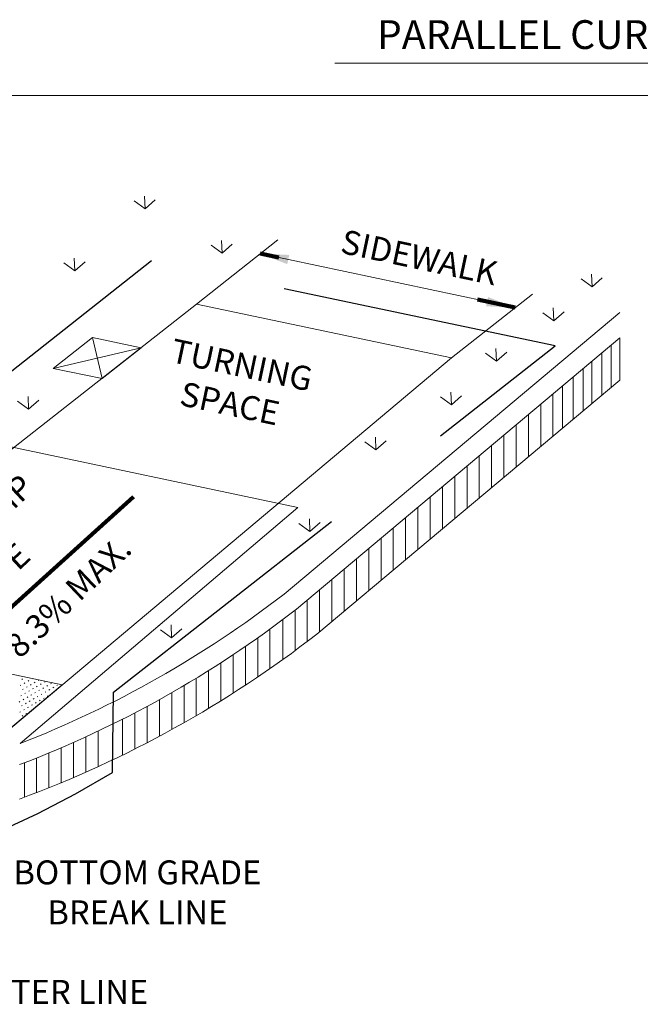
# Model space of a CAD drawing. Units: inches. Extents: x 1000 to 1145, y 1000 to 1022.
# Drawn here: x 1015 to 1018, y 1011 to 1016 of the extents above; entities that cross this region are included whole.
import ezdxf

# ---------------------------------------------------------------- set-up
doc = ezdxf.new("R2010")
doc.units = ezdxf.units.IN
doc.header["$MEASUREMENT"] = 0
doc.linetypes.add('DGN3', pattern=[2.168697, 1.445798, -0.722899])
doc.layers.add('Level 1', color=7, linetype='Continuous', lineweight=0)
doc.styles.add('Styledgn001', font='dgn001.shx')
doc.dimstyles.new('PED [4-12-17]', dxfattribs={"dimtxt": 0.125, "dimasz": 0.15, "dimexe": 0.125, "dimexo": 0.0625, "dimgap": 0.0625, "dimtad": 1, "dimdec": 4, "dimzin": 15, "dimdsep": 46, "dimlunit": 5, "dimtxsty": 'Styledgn001', "dimsah": 1, "dimcen": 0, "dimclrd": 7, "dimclre": 7, "dimclrt": 7, "dimadec": 4, "dimazin": 3, "dimtfac": 1, "dimtdec": 4, "dimtofl": 0, "dimtmove": 0, "dimatfit": 3, "dimfxl": 1, "dimfrac": 1, "dimtolj": 1, "dimtzin": 12, "dimlwd": 0, "dimlwe": 0, "dimarcsym": 0})

# ---------------------------------------------------------------- blocks, each defined once
blk = doc.blocks.new('AnonymousCell111')
at = {"layer": 'Level 1', "color": 7, "linetype": 'Continuous', "lineweight": 0}
for p, q in [((0.0021, -0.0334), (-0.0555, 0.0086)), ((-0.0008, 0.0334), (0.0021, -0.0334)), ((0.0021, -0.0334), (0.0556, 0.0136))]:
    blk.add_line(p, q, dxfattribs=at)
blk = doc.blocks.new('AnonymousCell112')
at = {"layer": 'Level 1', "color": 7, "linetype": 'Continuous', "lineweight": 0}
for p, q in [((0.0021, -0.0334), (-0.0555, 0.0086)), ((-0.0008, 0.0334), (0.0021, -0.0334)), ((0.0021, -0.0334), (0.0556, 0.0136))]:
    blk.add_line(p, q, dxfattribs=at)
blk = doc.blocks.new('AnonymousCell113')
at = {"layer": 'Level 1', "color": 7, "linetype": 'Continuous', "lineweight": 0}
for p, q in [((0.0021, -0.0334), (-0.0555, 0.0086)), ((-0.0008, 0.0334), (0.0021, -0.0334)), ((0.0021, -0.0334), (0.0556, 0.0136))]:
    blk.add_line(p, q, dxfattribs=at)
blk = doc.blocks.new('AnonymousCell114')
at = {"layer": 'Level 1', "color": 7, "linetype": 'Continuous', "lineweight": 0}
for p, q in [((0.0021, -0.0334), (-0.0555, 0.0086)), ((-0.0008, 0.0334), (0.0021, -0.0334)), ((0.0021, -0.0334), (0.0556, 0.0136))]:
    blk.add_line(p, q, dxfattribs=at)
blk = doc.blocks.new('AnonymousCell205')
at = {"layer": 'Level 1', "color": 7, "linetype": 'Continuous', "lineweight": 0}
blk.add_line((-1.3356, -0.15), (1.3356, -0.15), dxfattribs=at)
at = {"layer": 'Level 1', "color": 7, "linetype": 'Continuous', "lineweight": 30, "insert": (-0.0425, 0.075), "char_height": 0.15, "attachment_point": 2, "line_spacing_factor": 0.8, "style": 'Styledgn001'}
blk.add_mtext('{\\Fdgn000|c0;PARALLEL CURB RAMP}', dxfattribs=at)
blk = doc.blocks.new('AnonymousCell237')
at = {"layer": 'Level 1', "color": 7, "linetype": 'Continuous', "lineweight": 13}
for p, q in [((0.7012, 0.057), (0.6971, 0.0546)), ((0.7098, 0.0894), (0.7057, 0.087)), ((0.7217, 0.0688), (0.7176, 0.0665)), ((0.7271, 0.0993), (0.7262, 0.0988)), ((0.727, 0.0993), (0.7263, 0.0989)), ((0.7422, 0.0807), (0.7382, 0.0784)), ((0.7542, 0.0602), (0.75, 0.0579)), ((0.7617, 0.092), (0.7587, 0.0902)), ((0.7747, 0.0721), (0.7706, 0.0697)), ((0.7865, 0.0516), (0.7824, 0.0492)), ((0.7952, 0.0839), (0.7911, 0.0816)), ((0.807, 0.0634), (0.8029, 0.0611)), ((0.8276, 0.0752), (0.8235, 0.0729)), ((0.8394, 0.0547), (0.8353, 0.0524)), ((0.8599, 0.0666), (0.8558, 0.0642)), ((0.8923, 0.058), (0.8882, 0.0556)), ((0.7043, 0.0041), (0.7002, 0.0017)), ((0.7131, 0.0365), (0.7089, 0.0341)), ((0.7249, 0.016), (0.7208, 0.0136)), ((0.7336, 0.0484), (0.7295, 0.046)), ((0.7454, 0.0279), (0.7413, 0.0255)), ((0.7573, 0.0073), (0.7532, 0.005)), ((0.766, 0.0397), (0.7619, 0.0373)), ((0.7778, 0.0191), (0.7737, 0.0168)), ((0.7983, 0.0311), (0.7942, 0.0286)), ((0.8102, 0.0105), (0.8061, 0.0081)), ((0.8189, 0.0429), (0.8147, 0.0405)), ((0.8307, 0.0223), (0.8267, 0.02)), ((0.8426, 0.0018), (0.8385, -0.0005)), ((0.8512, 0.0342), (0.8472, 0.0318)), ((0.8718, 0.0461), (0.8677, 0.0436)), ((0.6957, -0.0283), (0.6916, -0.0307)), ((0.7076, -0.0488), (0.7035, -0.0512)), ((0.7162, -0.0164), (0.7121, -0.0188)), ((0.7281, -0.0369), (0.724, -0.0394)), ((0.7282, -0.0369), (0.7241, -0.0393)), ((0.7367, -0.0045), (0.7327, -0.0069)), ((0.7487, -0.025), (0.7445, -0.0274)), ((0.7606, -0.0455), (0.7564, -0.0479)), ((0.7692, -0.0132), (0.7651, -0.0156)), ((0.7811, -0.0337), (0.777, -0.0361)), ((0.7897, -0.0014), (0.7856, -0.0037)), ((0.8015, -0.0219), (0.7974, -0.0243)), ((0.8221, -0.01), (0.818, -0.0124)), ((0.6989, -0.0812), (0.6948, -0.0835)), ((0.7108, -0.1017), (0.7067, -0.1041)), ((0.7195, -0.0694), (0.7153, -0.0717)), ((0.7313, -0.0898), (0.7272, -0.0922)), ((0.74, -0.0574), (0.7359, -0.0598)), ((0.7505, -0.0787), (0.7477, -0.0803))]:
    blk.add_line(p, q, dxfattribs=at)
at = {"layer": 'Level 1', "color": 7, "linetype": 'Continuous', "lineweight": 13, "flags": 128}
blk.add_lwpolyline([(-0.4511, 0.3474), (0.9153, 0.0596), (0.5285, -0.2651), (0.5228, -0.2719), (0.5174, -0.2811), (0.5134, -0.2934), (0.5123, -0.3076), (0.5123, -0.3188), (0.5123, -0.3474), (-0.9153, -0.0468), (-0.4511, 0.3474)], dxfattribs=at)
blk = doc.blocks.new('AnonymousCell259')
at = {"layer": 'Level 1', "color": 7, "linetype": 'Continuous', "lineweight": 0}
for p, q in [((0.0021, -0.0334), (-0.0555, 0.0086)), ((-0.0008, 0.0334), (0.0021, -0.0334)), ((0.0021, -0.0334), (0.0556, 0.0136))]:
    blk.add_line(p, q, dxfattribs=at)
blk = doc.blocks.new('AnonymousCell260')
at = {"layer": 'Level 1', "color": 7, "linetype": 'Continuous', "lineweight": 0}
for p, q in [((0.0021, -0.0334), (-0.0555, 0.0086)), ((-0.0008, 0.0334), (0.0021, -0.0334)), ((0.0021, -0.0334), (0.0556, 0.0136))]:
    blk.add_line(p, q, dxfattribs=at)

msp = doc.modelspace()

# ---------------------------------------------------------------- linework, layer by layer
at = {"layer": 'Level 1', "color": 7, "linetype": 'Continuous', "lineweight": 0}
for p, q in [((1002.0001, 1015.8425), (1026.0425, 1015.8425)), ((1015.9501, 1014.7543), (1016.3755, 1015.0898)), ((1015.9501, 1014.7543), (1016.3755, 1015.0898)), ((1017.2809, 1014.4741), (1017.7036, 1014.8074)), ((1017.2809, 1014.4741), (1017.7036, 1014.8074)), ((1017.5134, 1014.5236), (1017.5163, 1014.4567)), ((1017.5163, 1014.4567), (1017.4587, 1014.4987)), ((1017.5163, 1014.4567), (1017.5698, 1014.5037)), ((1015.0747, 1014.2066), (1015.017, 1014.2485)), ((1015.0715, 1014.2733), (1015.0747, 1014.2066)), ((1015.0747, 1014.2066), (1015.1283, 1014.2536)), ((1017.2812, 1014.2295), (1017.2236, 1014.2715)), ((1017.2783, 1014.2964), (1017.2812, 1014.2295)), ((1017.2812, 1014.2295), (1017.3346, 1014.2765)), ((1016.5401, 1013.6358), (1016.5431, 1013.5689)), ((1016.5401, 1013.6358), (1016.5431, 1013.5689)), ((1016.5401, 1013.6358), (1016.5431, 1013.5689)), ((1016.5401, 1013.6358), (1016.5431, 1013.5689)), ((1016.5401, 1013.6358), (1016.5431, 1013.5689)), ((1016.5431, 1013.5689), (1016.4854, 1013.6109)), ((1016.5431, 1013.5689), (1016.4854, 1013.6109)), ((1016.5431, 1013.5689), (1016.4854, 1013.6109)), ((1016.5431, 1013.5689), (1016.4854, 1013.6109)), ((1016.5431, 1013.5689), (1016.4854, 1013.6109)), ((1016.5431, 1013.5689), (1016.5965, 1013.6159)), ((1016.5431, 1013.5689), (1016.5965, 1013.6159)), ((1016.5431, 1013.5689), (1016.5965, 1013.6159)), ((1016.5431, 1013.5689), (1016.5965, 1013.6159)), ((1016.5431, 1013.5689), (1016.5965, 1013.6159)), ((1015.8179, 1013.0816), (1015.8209, 1013.0148)), ((1015.8179, 1013.0816), (1015.8209, 1013.0148)), ((1015.8179, 1013.0816), (1015.8209, 1013.0148)), ((1015.8179, 1013.0816), (1015.8209, 1013.0148)), ((1015.8179, 1013.0816), (1015.8209, 1013.0148)), ((1015.8209, 1013.0148), (1015.7632, 1013.0568)), ((1015.8209, 1013.0148), (1015.7632, 1013.0568)), ((1015.8209, 1013.0148), (1015.7632, 1013.0568)), ((1015.8209, 1013.0148), (1015.7632, 1013.0568)), ((1015.8209, 1013.0148), (1015.7632, 1013.0568)), ((1015.8209, 1013.0148), (1015.8743, 1013.0618)), ((1015.8209, 1013.0148), (1015.8743, 1013.0618)), ((1015.8209, 1013.0148), (1015.8743, 1013.0618)), ((1015.8209, 1013.0148), (1015.8743, 1013.0618)), ((1015.8209, 1013.0148), (1015.8743, 1013.0618))]:
    msp.add_line(p, q, dxfattribs=at)
at = {"layer": 'Level 1', "color": 7}
for p, q in [((1016.2829, 1015.0184), (1017.6141, 1014.7368)), ((1016.2829, 1015.0184), (1017.6141, 1014.7368)), ((1015.9501, 1014.7543), (1017.2809, 1014.4741)), ((1015.9501, 1014.7543), (1017.2809, 1014.4741)), ((1016.4076, 1013.2424), (1018.1605, 1014.7113)), ((1016.4076, 1013.2424), (1018.1605, 1014.7113)), ((1015.4581, 1014.3663), (1015.6626, 1014.5276)), ((1015.4581, 1014.3663), (1015.6626, 1014.5276)), ((1014.8621, 1012.4434), (1017.2809, 1014.4741)), ((1014.8621, 1012.4434), (1017.2809, 1014.4741)), ((1017.8112, 1014.0665), (1017.8112, 1014.2856)), ((1017.7471, 1014.0128), (1017.7471, 1014.2319)), ((1017.683, 1013.9591), (1017.683, 1014.1782)), ((1017.6189, 1013.9054), (1017.6189, 1014.1245)), ((1017.5548, 1013.8517), (1017.5548, 1014.0708)), ((1014.8678, 1014.0339), (1016.4802, 1013.6944)), ((1014.8678, 1014.0339), (1016.4802, 1013.6944)), ((1017.4907, 1013.7979), (1017.4907, 1014.0171)), ((1017.4266, 1013.7442), (1017.4266, 1013.9634)), ((1017.3625, 1013.6905), (1017.3625, 1013.9097)), ((1017.2984, 1013.6368), (1017.2984, 1013.8559)), ((1017.2343, 1013.5831), (1017.2343, 1013.8022)), ((1017.2343, 1013.5831), (1017.2343, 1013.8022)), ((1017.2343, 1013.5831), (1017.2343, 1013.8022)), ((1017.2343, 1013.5831), (1017.2343, 1013.8022)), ((1017.2343, 1013.5831), (1017.2343, 1013.8022)), ((1017.1702, 1013.5294), (1017.1702, 1013.7485)), ((1017.1702, 1013.5294), (1017.1702, 1013.7485)), ((1017.1702, 1013.5294), (1017.1702, 1013.7485)), ((1017.1702, 1013.5294), (1017.1702, 1013.7485)), ((1017.1702, 1013.5294), (1017.1702, 1013.7485)), ((1015.0314, 1012.4638), (1016.4802, 1013.6944)), ((1015.0314, 1012.4638), (1016.4802, 1013.6944)), ((1015.0314, 1012.4638), (1016.4802, 1013.6944)), ((1015.0314, 1012.4638), (1016.4802, 1013.6944)), ((1015.0314, 1012.4638), (1016.4802, 1013.6944)), ((1015.0314, 1012.4638), (1016.4802, 1013.6944)), ((1017.1061, 1013.4757), (1017.1061, 1013.6948)), ((1017.1061, 1013.4757), (1017.1061, 1013.6948)), ((1017.1061, 1013.4757), (1017.1061, 1013.6948)), ((1017.1061, 1013.4757), (1017.1061, 1013.6948)), ((1017.1061, 1013.4757), (1017.1061, 1013.6948)), ((1017.042, 1013.4219), (1017.042, 1013.6411)), ((1017.042, 1013.4219), (1017.042, 1013.6411)), ((1017.042, 1013.4219), (1017.042, 1013.6411)), ((1017.042, 1013.4219), (1017.042, 1013.6411)), ((1017.042, 1013.4219), (1017.042, 1013.6411)), ((1016.9779, 1013.3682), (1016.9779, 1013.5874)), ((1016.9779, 1013.3682), (1016.9779, 1013.5874)), ((1016.9779, 1013.3682), (1016.9779, 1013.5874)), ((1016.9779, 1013.3682), (1016.9779, 1013.5874)), ((1016.9779, 1013.3682), (1016.9779, 1013.5874)), ((1016.9138, 1013.3145), (1016.9138, 1013.5337)), ((1016.9138, 1013.3145), (1016.9138, 1013.5337)), ((1016.9138, 1013.3145), (1016.9138, 1013.5337)), ((1016.9138, 1013.3145), (1016.9138, 1013.5337)), ((1016.9138, 1013.3145), (1016.9138, 1013.5337)), ((1016.8497, 1013.2608), (1016.8497, 1013.4799)), ((1016.8497, 1013.2608), (1016.8497, 1013.4799)), ((1016.8497, 1013.2608), (1016.8497, 1013.4799)), ((1016.8497, 1013.2608), (1016.8497, 1013.4799)), ((1016.8497, 1013.2608), (1016.8497, 1013.4799)), ((1016.7856, 1013.2071), (1016.7856, 1013.4262)), ((1016.7856, 1013.2071), (1016.7856, 1013.4262)), ((1016.7856, 1013.2071), (1016.7856, 1013.4262)), ((1016.7856, 1013.2071), (1016.7856, 1013.4262)), ((1016.7856, 1013.2071), (1016.7856, 1013.4262)), ((1016.7215, 1013.1534), (1016.7215, 1013.3725)), ((1016.7215, 1013.1534), (1016.7215, 1013.3725)), ((1016.7215, 1013.1534), (1016.7215, 1013.3725)), ((1016.7215, 1013.1534), (1016.7215, 1013.3725)), ((1016.7215, 1013.1534), (1016.7215, 1013.3725)), ((1016.6574, 1013.0997), (1016.6574, 1013.3188)), ((1016.6574, 1013.0997), (1016.6574, 1013.3188)), ((1016.6574, 1013.0997), (1016.6574, 1013.3188)), ((1016.6574, 1013.0997), (1016.6574, 1013.3188)), ((1016.6574, 1013.0997), (1016.6574, 1013.3188)), ((1016.5933, 1013.046), (1016.5933, 1013.2651)), ((1016.5933, 1013.046), (1016.5933, 1013.2651)), ((1016.5933, 1013.046), (1016.5933, 1013.2651)), ((1016.5933, 1013.046), (1016.5933, 1013.2651)), ((1016.5933, 1013.046), (1016.5933, 1013.2651)), ((1016.5292, 1012.9958), (1016.5292, 1013.2114)), ((1016.5292, 1012.9958), (1016.5292, 1013.2114)), ((1016.5292, 1012.9958), (1016.5292, 1013.2114)), ((1016.5292, 1012.9958), (1016.5292, 1013.2114)), ((1016.5292, 1012.9958), (1016.5292, 1013.2114)), ((1016.4651, 1012.9478), (1016.4651, 1013.1577)), ((1016.4651, 1012.9478), (1016.4651, 1013.1577)), ((1016.4651, 1012.9478), (1016.4651, 1013.1577)), ((1016.4651, 1012.9478), (1016.4651, 1013.1577)), ((1016.4651, 1012.9478), (1016.4651, 1013.1577)), ((1016.401, 1012.9013), (1016.401, 1013.1094)), ((1016.401, 1012.9013), (1016.401, 1013.1094)), ((1016.401, 1012.9013), (1016.401, 1013.1094)), ((1016.401, 1012.9013), (1016.401, 1013.1094)), ((1016.401, 1012.9013), (1016.401, 1013.1094)), ((1016.3343, 1012.8541), (1016.3343, 1013.0601)), ((1016.3343, 1012.8541), (1016.3343, 1013.0601)), ((1016.3343, 1012.8541), (1016.3343, 1013.0601)), ((1016.3343, 1012.8541), (1016.3343, 1013.0601)), ((1016.3343, 1012.8541), (1016.3343, 1013.0601)), ((1016.2061, 1012.7675), (1016.2061, 1012.9697)), ((1016.2061, 1012.7675), (1016.2061, 1012.9697)), ((1016.2061, 1012.7675), (1016.2061, 1012.9697)), ((1016.2061, 1012.7675), (1016.2061, 1012.9697)), ((1016.2061, 1012.7675), (1016.2061, 1012.9697)), ((1016.2702, 1012.8102), (1016.2702, 1013.0142)), ((1016.2702, 1012.8102), (1016.2702, 1013.0142)), ((1016.2702, 1012.8102), (1016.2702, 1013.0142)), ((1016.2702, 1012.8102), (1016.2702, 1013.0142)), ((1016.2702, 1012.8102), (1016.2702, 1013.0142)), ((1016.142, 1012.7261), (1016.142, 1012.9264)), ((1016.142, 1012.7261), (1016.142, 1012.9264)), ((1016.142, 1012.7261), (1016.142, 1012.9264)), ((1016.142, 1012.7261), (1016.142, 1012.9264)), ((1016.142, 1012.7261), (1016.142, 1012.9264)), ((1016.0779, 1012.6858), (1016.0779, 1012.8844)), ((1016.0779, 1012.6858), (1016.0779, 1012.8844)), ((1016.0779, 1012.6858), (1016.0779, 1012.8844)), ((1016.0779, 1012.6858), (1016.0779, 1012.8844)), ((1016.0779, 1012.6858), (1016.0779, 1012.8844)), ((1016.0138, 1012.6467), (1016.0138, 1012.8437)), ((1016.0138, 1012.6467), (1016.0138, 1012.8437)), ((1016.0138, 1012.6467), (1016.0138, 1012.8437)), ((1016.0138, 1012.6467), (1016.0138, 1012.8437)), ((1016.0138, 1012.6467), (1016.0138, 1012.8437)), ((1015.8856, 1012.5718), (1015.8856, 1012.7657)), ((1015.8856, 1012.5718), (1015.8856, 1012.7657)), ((1015.8856, 1012.5718), (1015.8856, 1012.7657)), ((1015.8856, 1012.5718), (1015.8856, 1012.7657)), ((1015.8856, 1012.5718), (1015.8856, 1012.7657)), ((1015.9497, 1012.6087), (1015.9497, 1012.8041)), ((1015.9497, 1012.6087), (1015.9497, 1012.8041)), ((1015.9497, 1012.6087), (1015.9497, 1012.8041)), ((1015.9497, 1012.6087), (1015.9497, 1012.8041)), ((1015.9497, 1012.6087), (1015.9497, 1012.8041)), ((1015.8215, 1012.5359), (1015.8215, 1012.7285)), ((1015.8215, 1012.5359), (1015.8215, 1012.7285)), ((1015.8215, 1012.5359), (1015.8215, 1012.7285)), ((1015.8215, 1012.5359), (1015.8215, 1012.7285)), ((1015.8215, 1012.5359), (1015.8215, 1012.7285)), ((1015.6933, 1012.4675), (1015.6933, 1012.6573)), ((1015.6933, 1012.4675), (1015.6933, 1012.6573)), ((1015.6933, 1012.4675), (1015.6933, 1012.6573)), ((1015.6933, 1012.4675), (1015.6933, 1012.6573)), ((1015.6933, 1012.4675), (1015.6933, 1012.6573)), ((1015.7574, 1012.5012), (1015.7574, 1012.6924)), ((1015.7574, 1012.5012), (1015.7574, 1012.6924)), ((1015.7574, 1012.5012), (1015.7574, 1012.6924)), ((1015.7574, 1012.5012), (1015.7574, 1012.6924)), ((1015.7574, 1012.5012), (1015.7574, 1012.6924)), ((1015.6292, 1012.4347), (1015.6292, 1012.6234)), ((1015.6292, 1012.4347), (1015.6292, 1012.6234)), ((1015.6292, 1012.4347), (1015.6292, 1012.6234)), ((1015.6292, 1012.4347), (1015.6292, 1012.6234)), ((1015.6292, 1012.4347), (1015.6292, 1012.6234)), ((1015.5651, 1012.403), (1015.5651, 1012.5904)), ((1015.5651, 1012.403), (1015.5651, 1012.5904)), ((1015.5651, 1012.403), (1015.5651, 1012.5904)), ((1015.5651, 1012.403), (1015.5651, 1012.5904)), ((1015.5651, 1012.403), (1015.5651, 1012.5904)), ((1015.4369, 1012.3425), (1015.4369, 1012.5277)), ((1015.4369, 1012.3425), (1015.4369, 1012.5277)), ((1015.4369, 1012.3425), (1015.4369, 1012.5277)), ((1015.4369, 1012.3425), (1015.4369, 1012.5277)), ((1015.4369, 1012.3425), (1015.4369, 1012.5277)), ((1015.3087, 1012.2857), (1015.3087, 1012.4689)), ((1015.3087, 1012.2857), (1015.3087, 1012.4689)), ((1015.3087, 1012.2857), (1015.3087, 1012.4689)), ((1015.3087, 1012.2857), (1015.3087, 1012.4689)), ((1015.3087, 1012.2857), (1015.3087, 1012.4689)), ((1015.3728, 1012.3136), (1015.3728, 1012.4978)), ((1015.3728, 1012.3136), (1015.3728, 1012.4978)), ((1015.3728, 1012.3136), (1015.3728, 1012.4978)), ((1015.3728, 1012.3136), (1015.3728, 1012.4978)), ((1015.3728, 1012.3136), (1015.3728, 1012.4978)), ((1015.1805, 1012.2326), (1015.1805, 1012.4139)), ((1015.1805, 1012.2326), (1015.1805, 1012.4139)), ((1015.1805, 1012.2326), (1015.1805, 1012.4139)), ((1015.1805, 1012.2326), (1015.1805, 1012.4139)), ((1015.1805, 1012.2326), (1015.1805, 1012.4139)), ((1015.2446, 1012.2587), (1015.2446, 1012.4409)), ((1015.2446, 1012.2587), (1015.2446, 1012.4409)), ((1015.2446, 1012.2587), (1015.2446, 1012.4409)), ((1015.2446, 1012.2587), (1015.2446, 1012.4409)), ((1015.2446, 1012.2587), (1015.2446, 1012.4409)), ((1015.0523, 1012.1831), (1015.0523, 1012.3626)), ((1015.0523, 1012.1831), (1015.0523, 1012.3626)), ((1015.0523, 1012.1831), (1015.0523, 1012.3626)), ((1015.0523, 1012.1831), (1015.0523, 1012.3626)), ((1015.0523, 1012.1831), (1015.0523, 1012.3626)), ((1015.1164, 1012.2074), (1015.1164, 1012.3878)), ((1015.1164, 1012.2074), (1015.1164, 1012.3878)), ((1015.1164, 1012.2074), (1015.1164, 1012.3878)), ((1015.1164, 1012.2074), (1015.1164, 1012.3878)), ((1015.1164, 1012.2074), (1015.1164, 1012.3878))]:
    msp.add_line(p, q, dxfattribs=at)
at = {"layer": 'Level 1', "color": 7, "linetype": 'DGN3', "lineweight": 30}
for p, q in [((1015.7152, 1014.9808), (1012.1162, 1012.1424)), ((1017.8225, 1014.537), (1015.7152, 1014.9808)), ((1015.5168, 1012.7303), (1017.8225, 1014.537)), ((1015.5129, 1012.3125), (1015.5168, 1012.7303))]:
    msp.add_line(p, q, dxfattribs=at)
at = {"layer": 'Level 1', "color": 7, "linetype": 'Continuous', "lineweight": 13}
msp.add_line((1012.4578, 1012.0148), (1015.9501, 1014.7543), dxfattribs=at)
at = {"layer": 'Level 1', "color": 7, "lineweight": 13}
for p, q in [((1015.2031, 1014.4199), (1015.4076, 1014.5812)), ((1015.2031, 1014.4199), (1015.4076, 1014.5812)), ((1015.4076, 1014.5812), (1015.6625, 1014.5276)), ((1015.4076, 1014.5812), (1015.458, 1014.3662)), ((1015.4076, 1014.5812), (1015.6625, 1014.5276)), ((1015.4076, 1014.5812), (1015.458, 1014.3662)), ((1016.4725, 1013.1639), (1018.1605, 1014.5783)), ((1015.6626, 1014.5276), (1015.2031, 1014.4199)), ((1015.6626, 1014.5276), (1015.2031, 1014.4199)), ((1015.2031, 1014.4199), (1015.458, 1014.3662)), ((1015.2031, 1014.4199), (1015.458, 1014.3662)), ((1016.5793, 1013.0342), (1018.1605, 1014.3592))]:
    msp.add_line(p, q, dxfattribs=at)
at = {"layer": 'Level 1', "color": 7, "lineweight": 0}
for p, q in [((1018.1605, 1014.3592), (1018.1605, 1014.5783)), ((1018.1605, 1014.3592), (1018.1605, 1014.5783)), ((1018.114, 1014.3202), (1018.114, 1014.5393)), ((1018.114, 1014.3202), (1018.114, 1014.5393)), ((1018.0148, 1014.237), (1018.0148, 1014.4562)), ((1018.0148, 1014.237), (1018.0148, 1014.4562)), ((1018.0664, 1014.2804), (1018.0664, 1014.4995)), ((1018.0664, 1014.2804), (1018.0664, 1014.4995)), ((1017.9685, 1014.1983), (1017.9685, 1014.4174)), ((1017.9685, 1014.1983), (1017.9685, 1014.4174)), ((1017.9174, 1014.1554), (1017.9174, 1014.3746)), ((1017.9174, 1014.1554), (1017.9174, 1014.3746)), ((1017.8602, 1014.1075), (1017.8602, 1014.3267)), ((1017.8602, 1014.1075), (1017.8602, 1014.3267))]:
    msp.add_line(p, q, dxfattribs=at)
at = {"layer": 'Level 1', "color": 7}
msp.add_arc((1013.0277, 1017.6107), 5.5231, 291.2712, 307.7298, dxfattribs=at)
msp.add_arc((1013.0277, 1017.6107), 5.5231, 291.2712, 307.7298, dxfattribs=at)
msp.add_arc((1013.0277, 1017.6107), 5.5231, 291.2712, 307.7298, dxfattribs=at)
msp.add_arc((1013.0277, 1017.6107), 5.5231, 291.2712, 307.7298, dxfattribs=at)
msp.add_arc((1013.0277, 1017.6107), 5.5231, 291.2712, 307.7298, dxfattribs=at)
msp.add_arc((1013.0277, 1017.6107), 5.5231, 291.2712, 307.7298, dxfattribs=at)
at = {"layer": 'Level 1', "color": 7, "lineweight": 13}
for radius, start, end in [(5.625, 290.8255, 307.764), (5.7929, 290.19518, 307.81362)]:
    msp.add_arc((1013.0277, 1017.6107), radius, start, end, dxfattribs=at)
at = {"layer": 'Level 1', "color": 7, "linetype": 'DGN3', "lineweight": 30}
msp.add_arc((1012.935, 1016.5505), 4.9604, 260.4982, 301.3118, dxfattribs=at)

# ---------------------------------------------------------------- block references
at = {"color": 7, "linetype": 'Continuous', "lineweight": 0}
for name, p in [('AnonymousCell205', (1018.0083, 1016.1608)), ('AnonymousCell259', (1015.6802, 1015.2848)), ('AnonymousCell111', (1016.082, 1015.0537)), ('AnonymousCell114', (1015.3137, 1014.9618)), ('AnonymousCell260', (1018.013, 1014.8782)), ('AnonymousCell112', (1017.8132, 1014.7014)), ('AnonymousCell113', (1016.8853, 1014.0277))]:
    msp.add_blockref(name, p, dxfattribs=at)
at = {"color": 7, "linetype": 'Continuous', "lineweight": 13}
msp.add_blockref('AnonymousCell237', (1014.3336, 1012.7105), dxfattribs=at)

# ---------------------------------------------------------------- texts
at = {"layer": 'Level 1', "color": 7, "lineweight": 13, "char_height": 0.125, "style": 'Styledgn001'}
for s, insert, attachment_point, rotation, line_spacing_factor in [('{\\Fdgn000|c0;SIDEWALK}', (1017.1002, 1014.9378), 8, 348.0594, 0.92), ('{\\Fdgn000|c0; TURNING \\PSPACE}', (1016.1122, 1014.1755), 8, 348.0519, 1.006938), ('{\\Fdgn000|c0;EQUAL RAMP\\PSLOPE}', (1014.772, 1013.3846), 5, 42.9909, 1.2), ('{\\Fdgn000|c0;8.3% MAX.}', (1014.9417, 1012.9918), 1, 43.5797, 0.8)]:
    msp.add_mtext(s, dxfattribs=dict(at, insert=insert, attachment_point=attachment_point, rotation=rotation, line_spacing_factor=line_spacing_factor))
at = {"layer": 'Level 1', "color": 7, "lineweight": 13, "char_height": 0.125, "attachment_point": 5, "style": 'Styledgn001'}
for s, insert in [('{\\Fdgn000|c0;BOTTOM GRADE \\PBREAK LINE}', (1015.6423, 1011.687)), ('{\\Fdgn000|c0;GUTTER LINE}', (1015.1698, 1011.1679))]:
    msp.add_mtext(s, dxfattribs=dict(at, insert=insert))

# ---------------------------------------------------------------- leaders
at = {"layer": 'Level 1', "color": 7, "linetype": 'Continuous', "lineweight": 0}
for points in [[(1016.2829, 1015.0184), (1016.3809, 1014.9977)], [(1016.2829, 1015.0184), (1016.3809, 1014.9977)], [(1017.6141, 1014.7368), (1017.418, 1014.7783)], [(1017.6141, 1014.7368), (1017.418, 1014.7783)]]:
    msp.add_leader(points, dimstyle='PED [4-12-17]', override={"dimscale": 1, "dimtxt": 0.125, "dimasz": 0.15, "dimgap": 0.0625, "dimtad": 1, "dimclrd": 0, "dimlwd": 65534}, dxfattribs=at)
at = {"layer": 'Level 1', "color": 7, "linetype": 'Continuous', "lineweight": 13}
msp.add_leader([(1014.7304, 1012.9447), (1015.6226, 1013.7497)], dimstyle='PED [4-12-17]', override={"dimscale": 1, "dimtxt": 0.125, "dimasz": 0.15, "dimgap": 0.0625, "dimtad": 1, "dimclrd": 0, "dimlwd": 65534}, dxfattribs=at)
msp.add_leader([(1014.7304, 1012.9447), (1015.6226, 1013.7497)], dimstyle='PED [4-12-17]', override={"dimscale": 1, "dimtxt": 0.125, "dimasz": 0.15, "dimgap": 0.0625, "dimtad": 1, "dimclrd": 0, "dimlwd": 65534}, dxfattribs=at)
msp.add_leader([(1014.7304, 1012.9447), (1015.6226, 1013.7497)], dimstyle='PED [4-12-17]', override={"dimscale": 1, "dimtxt": 0.125, "dimasz": 0.15, "dimgap": 0.0625, "dimtad": 1, "dimclrd": 0, "dimlwd": 65534}, dxfattribs=at)
msp.add_leader([(1014.7304, 1012.9447), (1015.6226, 1013.7497)], dimstyle='PED [4-12-17]', override={"dimscale": 1, "dimtxt": 0.125, "dimasz": 0.15, "dimgap": 0.0625, "dimtad": 1, "dimclrd": 0, "dimlwd": 65534}, dxfattribs=at)
msp.add_leader([(1014.7304, 1012.9447), (1015.6226, 1013.7497)], dimstyle='PED [4-12-17]', override={"dimscale": 1, "dimtxt": 0.125, "dimasz": 0.15, "dimgap": 0.0625, "dimtad": 1, "dimclrd": 0, "dimlwd": 65534}, dxfattribs=at)
msp.add_leader([(1014.7304, 1012.9447), (1015.6226, 1013.7497)], dimstyle='PED [4-12-17]', override={"dimscale": 1, "dimtxt": 0.125, "dimasz": 0.15, "dimgap": 0.0625, "dimtad": 1, "dimclrd": 0, "dimlwd": 65534}, dxfattribs=at)

doc.saveas('drawing.dxf')
